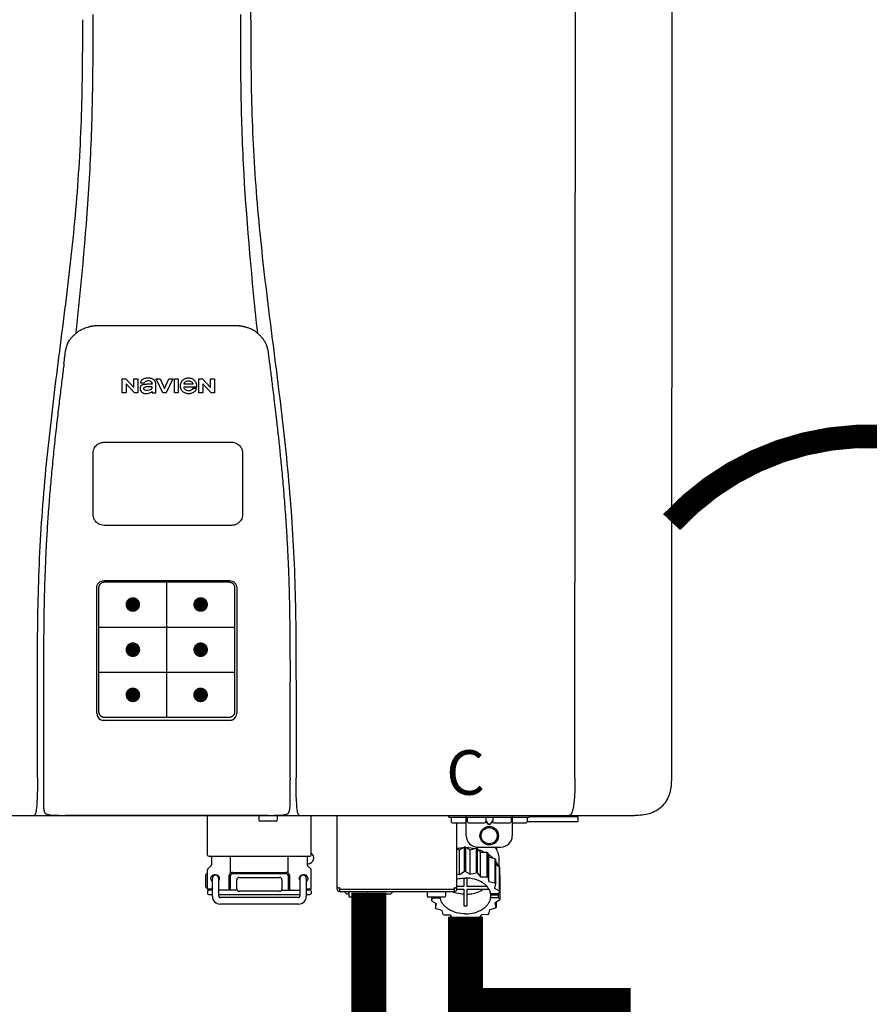
# Model space of a CAD drawing. Units: inches. Extents: x -145 to 156, y -55 to 148.
# Drawn here: x 35 to 49, y 35 to 52 of the extents above; entities that cross this region are included whole.
import ezdxf
from ezdxf.enums import TextEntityAlignment as Align

# ---------------------------------------------------------------- set-up
doc = ezdxf.new("R2010")
doc.units = ezdxf.units.IN
doc.header["$MEASUREMENT"] = 0
doc.header["$PDSIZE"] = -1
doc.linetypes.add('DOTX2', pattern=[0.5, 0, -0.5])
doc.styles.add('Navien', font='arial.ttf')

# ---------------------------------------------------------------- blocks, each defined once
blk = doc.blocks.new('NPE-S2 (150-180-210-240)')
at = {"linetype": 'Continuous'}
for p, q in [((7.663, 15.04), (7.663, 28.207)), ((13.212, 2.069), (13.233, 28.207)), ((14.883, 28.196), (14.863, 2.058)), ((4.927, 9.792), (4.926, 9.792)), ((4.961, 9.797), (4.96, 9.797)), ((4.978, 9.799), (4.977, 9.799)), ((4.977, 9.799), (4.978, 9.799)), ((4.978, 9.799), (4.978, 9.799)), ((4.994, 9.801), (4.993, 9.801)), ((5.01, 9.802), (5.01, 9.802)), ((5.028, 9.803), (5.026, 9.803)), ((5.046, 9.804), (5.045, 9.804)), ((7.383, 9.804), (5.064, 9.804)), ((7.384, 9.804), (7.383, 9.804)), ((7.4, 9.804), (7.401, 9.804)), ((7.418, 9.804), (7.417, 9.804)), ((7.435, 9.803), (7.434, 9.803)), ((7.451, 9.801), (7.452, 9.801)), ((7.47, 9.8), (7.469, 9.8)), ((7.473, 9.799), (7.472, 9.799)), ((7.473, 9.799), (7.473, 9.799)), ((7.489, 9.797), (7.49, 9.797)), ((7.556, 9.785), (7.559, 9.784)), ((4.674, 9.677), (4.675, 9.684)), ((7.776, 9.684), (7.776, 9.677)), ((4.508, 9.453), (4.508, 9.451)), ((4.497, 9.404), (4.497, 9.398)), ((7.954, 9.398), (7.953, 9.404)), ((5.464, 8.898), (5.524, 8.898)), ((5.464, 8.655), (5.464, 8.898)), ((5.524, 8.898), (5.664, 8.749)), ((5.673, 8.655), (5.529, 8.81)), ((5.529, 8.81), (5.529, 8.655)), ((5.664, 8.898), (5.729, 8.898)), ((5.664, 8.749), (5.664, 8.898)), ((5.729, 8.898), (5.729, 8.655)), ((5.774, 8.825), (5.839, 8.825)), ((5.974, 8.803), (5.897, 8.803)), ((6.039, 8.655), (6.039, 8.811)), ((6.046, 8.898), (6.114, 8.898)), ((6.16, 8.655), (6.046, 8.898)), ((6.114, 8.898), (6.188, 8.728)), ((6.188, 8.728), (6.262, 8.898)), ((6.329, 8.898), (6.215, 8.655)), ((6.262, 8.898), (6.329, 8.898)), ((6.355, 8.898), (6.42, 8.898)), ((6.355, 8.655), (6.355, 8.898)), ((6.42, 8.898), (6.42, 8.655)), ((6.521, 8.762), (6.74, 8.762)), ((6.673, 8.803), (6.522, 8.803)), ((6.775, 8.898), (6.836, 8.898)), ((6.775, 8.655), (6.775, 8.898)), ((6.836, 8.898), (6.976, 8.749)), ((6.985, 8.655), (6.84, 8.81)), ((6.84, 8.81), (6.84, 8.655)), ((6.976, 8.898), (7.041, 8.898)), ((6.976, 8.749), (6.976, 8.898)), ((7.041, 8.898), (7.041, 8.655)), ((5.529, 8.655), (5.464, 8.655)), ((5.729, 8.655), (5.673, 8.655)), ((5.974, 8.677), (5.974, 8.655)), ((5.974, 8.655), (6.039, 8.655)), ((6.215, 8.655), (6.16, 8.655)), ((6.42, 8.655), (6.355, 8.655)), ((6.735, 8.732), (6.67, 8.732)), ((6.84, 8.655), (6.775, 8.655)), ((7.041, 8.655), (6.985, 8.655)), ((5.153, 5.445), (7.297, 5.445)), ((5.163, 5.421), (7.287, 5.421)), ((5.027, 3.175), (5.027, 5.319)), ((5.065, 3.2), (5.065, 5.323)), ((7.386, 5.323), (7.386, 3.2)), ((7.424, 5.319), (7.424, 3.175)), ((4.115, 3.802), (4.115, 3.714)), ((4.115, 3.714), (4.115, 1.577)), ((8.335, 2.069), (8.335, 3.714)), ((7.3, 3.048), (5.153, 3.048)), ((8.337, 1.701), (8.337, 1.705)), ((8.338, 1.695), (8.337, 1.701)), ((8.338, 1.686), (8.338, 1.695)), ((8.337, 1.668), (8.338, 1.677)), ((-1.783, 1.427), (14.233, 1.427)), ((4.146, 1.464), (4.146, 1.464)), ((4.15, 1.46), (4.152, 1.459)), ((4.152, 1.459), (4.157, 1.456)), ((4.152, 1.459), (4.152, 1.459)), ((4.201, 1.441), (4.209, 1.439)), ((4.416, 1.428), (4.416, 1.428)), ((4.459, 1.428), (4.462, 1.428)), ((6.225, 1.428), (4.49, 1.428)), ((7.96, 1.428), (6.225, 1.428)), ((6.225, 1.427), (6.225, 1.428)), ((6.923, 0.749), (6.923, 1.427)), ((7.802, 1.419), (7.802, 1.348)), ((8.008, 1.428), (8.009, 1.428)), ((8.117, 1.419), (8.117, 1.348)), ((8.24, 1.439), (8.249, 1.441)), ((8.293, 1.456), (8.298, 1.459)), ((8.302, 1.462), (8.304, 1.463)), ((8.304, 1.463), (8.305, 1.464)), ((8.305, 1.464), (8.305, 1.464)), ((8.355, 1.427), (8.357, 1.427)), ((8.697, 0.749), (8.697, 1.427)), ((9.143, 0.166), (9.143, 1.427)), ((11.055, 1.396), (11.055, 1.427)), ((11.055, 1.396), (12.434, 1.396)), ((11.094, 1.388), (11.094, 1.317)), ((11.35, 1.08), (11.35, 1.427)), ((11.37, 1.388), (11.37, 1.317)), ((11.713, 1.392), (11.684, 1.392)), ((11.685, 1.388), (11.685, 1.317)), ((11.748, 1.393), (11.741, 1.393)), ((11.805, 1.392), (11.776, 1.392)), ((11.804, 1.388), (11.804, 1.317)), ((12.119, 1.388), (12.119, 1.317)), ((12.139, 1.427), (12.139, 1.08)), ((12.395, 1.388), (12.395, 1.317)), ((12.434, 1.427), (12.434, 1.396)), ((13.243, 1.419), (12.434, 1.419)), ((13.262, 1.4), (12.434, 1.4)), ((13.262, 1.4), (13.243, 1.419)), ((13.262, 1.4), (13.262, 1.321)), ((14.239, 1.427), (14.233, 1.427)), ((8.098, 1.329), (7.822, 1.329)), ((11.35, 1.297), (11.114, 1.297)), ((11.193, 0.166), (11.193, 1.297)), ((11.666, 1.297), (11.39, 1.297)), ((11.685, 1.337), (11.713, 1.298)), ((11.685, 1.325), (11.708, 1.294)), ((11.741, 1.28), (11.748, 1.28)), ((11.741, 1.274), (11.748, 1.274)), ((11.776, 1.298), (11.804, 1.337)), ((11.781, 1.294), (11.804, 1.325)), ((12.099, 1.297), (11.823, 1.297)), ((12.375, 1.297), (12.139, 1.297)), ((12.395, 1.321), (13.262, 1.321)), ((11.193, 0.847), (11.237, 0.836)), ((11.237, 0.836), (11.318, 0.885)), ((11.318, 0.885), (11.318, 0.467)), ((11.338, 0.886), (11.421, 0.838)), ((11.338, 0.886), (11.338, 0.468)), ((11.421, 0.838), (11.521, 0.865)), ((11.521, 0.865), (11.521, 0.447)), ((11.541, 0.861), (11.596, 0.796)), ((11.541, 0.861), (11.541, 0.442)), ((11.547, 0.883), (11.942, 0.883)), ((11.867, 0.883), (11.867, 0.844)), ((6.99, 0.71), (6.99, 0.581)), ((7.317, 0.443), (7.317, 0.729)), ((8.303, 0.443), (8.303, 0.729)), ((8.63, 0.71), (8.63, 0.581)), ((11.237, 0.418), (11.237, 0.836)), ((11.421, 0.42), (11.421, 0.838)), ((11.596, 0.796), (11.703, 0.797)), ((11.596, 0.378), (11.596, 0.796)), ((11.703, 0.797), (11.703, 0.379)), ((11.719, 0.788), (11.739, 0.714)), ((11.719, 0.788), (11.719, 0.37)), ((11.739, 0.714), (11.84, 0.689)), ((11.739, 0.296), (11.739, 0.714)), ((11.84, 0.689), (11.84, 0.271)), ((11.851, 0.677), (11.851, 0.259)), ((11.91, 0.691), (11.91, 0.558)), ((6.984, 0.567), (6.929, 0.512)), ((8.645, 0.599), (8.63, 0.599)), ((8.636, 0.567), (8.691, 0.512)), ((11.851, 0.592), (11.917, 0.555)), ((11.917, 0.555), (11.917, 0.136)), ((11.921, 0.54), (11.921, 0.122)), ((6.895, 0.199), (6.895, 0.408)), ((6.923, 0.17), (6.923, 0.498)), ((7.006, 0.043), (7.006, 0.347)), ((7.116, 0.043), (7.116, 0.347)), ((7.296, 0.15), (7.296, 0.402)), ((7.317, 0.15), (7.317, 0.402)), ((7.349, 0.453), (8.271, 0.453)), ((7.349, 0.434), (8.271, 0.434)), ((7.463, 0.367), (8.157, 0.367)), ((8.303, 0.402), (8.303, 0.15)), ((8.324, 0.402), (8.324, 0.15)), ((8.504, 0.347), (8.504, 0.043)), ((8.614, 0.347), (8.614, 0.043)), ((8.697, 0.17), (8.697, 0.498)), ((11.193, 0.429), (11.237, 0.418)), ((11.237, 0.418), (11.318, 0.467)), ((11.309, 0.355), (11.309, 0.21)), ((11.338, 0.468), (11.421, 0.42)), ((11.368, 0.21), (11.368, 0.355)), ((11.421, 0.42), (11.521, 0.447)), ((11.541, 0.442), (11.596, 0.378)), ((11.596, 0.378), (11.703, 0.379)), ((11.719, 0.37), (11.739, 0.296)), ((11.921, 0.413), (11.924, 0.409)), ((11.924, 0.409), (11.924, -0.009)), ((6.923, 0.17), (7.006, 0.17)), ((7.424, 0.17), (7.424, 0.327)), ((8.196, 0.327), (8.196, 0.17)), ((8.614, 0.17), (8.697, 0.17)), ((9.162, 0.189), (9.182, 0.189)), ((9.19, 0.166), (9.19, 0.181)), ((11.145, 0.166), (11.145, 0.181)), ((11.153, 0.189), (11.173, 0.189)), ((11.309, 0.21), (11.193, 0.21)), ((11.708, 0.21), (11.368, 0.21)), ((11.739, 0.296), (11.84, 0.271)), ((11.851, 0.259), (11.834, 0.184)), ((11.834, 0.184), (11.917, 0.136)), ((6.923, 0.13), (6.923, 0.091)), ((7.006, 0.15), (6.943, 0.15)), ((7.006, 0.071), (6.943, 0.071)), ((7.429, 0.15), (7.116, 0.15)), ((8.504, 0.071), (7.116, 0.071)), ((8.48, 0.02), (7.14, 0.02)), ((8.157, 0.13), (7.463, 0.13)), ((8.191, 0.15), (8.504, 0.15)), ((8.677, 0.15), (8.614, 0.15)), ((8.677, 0.071), (8.614, 0.071)), ((8.697, 0.13), (8.697, 0.091)), ((9.182, 0.126), (11.153, 0.126)), ((9.19, 0.166), (11.145, 0.166)), ((9.19, 0.126), (9.19, 0.166)), ((9.269, 0.118), (9.269, 0.126)), ((9.308, 0.079), (9.269, 0.118)), ((9.34, 0.079), (9.308, 0.079)), ((9.34, 0.118), (9.34, 0.047)), ((9.635, 0.028), (9.359, 0.028)), ((9.655, 0.118), (9.655, 0.047)), ((10.057, 0.079), (9.655, 0.079)), ((10.057, 0.079), (10.097, 0.118)), ((10.097, 0.118), (10.097, 0.126)), ((10.68, 0.118), (10.68, 0.047)), ((10.976, 0.028), (10.7, 0.028)), ((10.756, 0.028), (10.756, -0.023)), ((10.756, -0.023), (10.786, 0.015)), ((10.786, 0.015), (10.786, 0.028)), ((10.786, 0.015), (10.908, 0.015)), ((10.908, 0.028), (10.908, 0.015)), ((10.995, 0.118), (10.995, 0.047)), ((11.145, 0.166), (11.145, 0.126)), ((11.193, 0.168), (11.309, 0.168)), ((11.309, 0.168), (11.309, -0.117)), ((11.368, 0.168), (11.738, 0.168)), ((11.368, -0.117), (11.368, 0.168)), ((11.891, 0.084), (11.769, 0.084)), ((11.769, 0.07), (11.904, 0.07)), ((11.769, 0.07), (11.769, 0.015)), ((11.904, 0.015), (11.769, 0.015)), ((11.921, 0.122), (11.891, 0.084)), ((11.892, 0.085), (11.904, 0.07)), ((11.904, 0.015), (11.904, 0.07)), ((11.904, 0.015), (11.924, -0.009)), ((8.48, -0.091), (7.14, -0.091)), ((10.843, -0.085), (10.76, -0.038)), ((10.826, -0.075), (10.826, -0.16)), ((10.826, -0.16), (10.843, -0.085)), ((11.851, -0.16), (11.751, -0.187)), ((11.921, -0.023), (11.84, -0.073)), ((11.84, -0.073), (11.861, -0.147)), ((11.861, -0.06), (11.861, -0.147)), ((10.938, -0.197), (10.837, -0.172)), ((10.958, -0.271), (10.938, -0.197)), ((11.081, -0.279), (10.974, -0.28)), ((11.136, -0.344), (11.081, -0.279)), ((11.255, -0.321), (11.156, -0.348)), ((11.338, -0.369), (11.255, -0.321)), ((11.44, -0.319), (11.359, -0.368)), ((11.541, -0.344), (11.44, -0.319)), ((11.612, -0.272), (11.56, -0.338)), ((11.719, -0.271), (11.612, -0.272)), ((11.751, -0.187), (11.734, -0.261))]:
    blk.add_line(p, q, dxfattribs=at)
at = {"color": 7, "linetype": 'Continuous', "lineweight": 25}
for p, q in [((5.154, 7.813), (5.863, 7.813)), ((5.863, 7.813), (7.334, 7.813)), ((4.965, 6.579), (4.965, 7.624)), ((7.524, 7.624), (7.524, 6.579))]:
    blk.add_line(p, q, dxfattribs=at)
for p, q in [((7.334, 6.389), (5.154, 6.389)), ((6.225, 3.102), (6.225, 5.421)), ((5.065, 4.648), (7.386, 4.648)), ((5.065, 3.875), (7.386, 3.875)), ((6.943, 0.729), (8.677, 0.729))]:
    blk.add_line(p, q)
at = {"color": 9, "const_width": 0.125}
for points in [[(5.582, 5.035, 1), (5.707, 5.035, 1)], [(6.868, 5.035, -1), (6.743, 5.035, -1)], [(5.583, 4.262, 1), (5.708, 4.262, 1)], [(6.868, 4.262, -1), (6.743, 4.262, -1)], [(5.583, 3.489, 1), (5.708, 3.489, 1)], [(6.867, 3.489, -1), (6.742, 3.489, -1)]]:
    blk.add_lwpolyline(points, format="xyb", close=True, dxfattribs=at)
at = {"linetype": 'Continuous'}
for points in [[(4.115, 1.577), (4.116, 1.569), (4.117, 1.561), (4.117, 1.552), (4.118, 1.544), (4.119, 1.537), (4.12, 1.529), (4.121, 1.522), (4.123, 1.516), (4.124, 1.509), (4.126, 1.503), (4.127, 1.498), (4.129, 1.492), (4.131, 1.487), (4.133, 1.482), (4.135, 1.478), (4.138, 1.473), (4.141, 1.469), (4.144, 1.465), (4.146, 1.464)], [(8.305, 1.464), (8.306, 1.465), (8.309, 1.469), (8.312, 1.473), (8.315, 1.477), (8.317, 1.482), (8.319, 1.487), (8.321, 1.492), (8.323, 1.497), (8.325, 1.503), (8.326, 1.509), (8.327, 1.516), (8.329, 1.522), (8.33, 1.529), (8.331, 1.536), (8.332, 1.544), (8.333, 1.552), (8.334, 1.56), (8.334, 1.569), (8.335, 1.578), (8.336, 1.588), (8.336, 1.598), (8.337, 1.608), (8.337, 1.619), (8.337, 1.631), (8.337, 1.643), (8.337, 1.655), (8.337, 1.668)], [(4.146, 1.464), (4.146, 1.463), (4.148, 1.462), (4.15, 1.46)], [(4.157, 1.456), (4.165, 1.452), (4.174, 1.448), (4.184, 1.445), (4.194, 1.442), (4.201, 1.441)], [(4.209, 1.439), (4.223, 1.437), (4.238, 1.435), (4.253, 1.434), (4.27, 1.433), (4.288, 1.431), (4.306, 1.431), (4.325, 1.43), (4.345, 1.429), (4.365, 1.429), (4.385, 1.429), (4.407, 1.428), (4.428, 1.428), (4.451, 1.428), (4.473, 1.428), (4.49, 1.428)], [(7.96, 1.428), (7.976, 1.428), (7.999, 1.428), (8.021, 1.428), (8.043, 1.428), (8.064, 1.429), (8.085, 1.429), (8.105, 1.429), (8.125, 1.43), (8.144, 1.431), (8.162, 1.431), (8.18, 1.432), (8.196, 1.434), (8.212, 1.435), (8.227, 1.437), (8.24, 1.439)], [(8.249, 1.441), (8.256, 1.442), (8.266, 1.445), (8.276, 1.448), (8.285, 1.452), (8.293, 1.456)], [(8.298, 1.459), (8.3, 1.46), (8.302, 1.462)]]:
    blk.add_lwpolyline(points, dxfattribs=at)
for radius in [0.158, 0.138]:
    blk.add_circle((11.745, 1.08), radius, dxfattribs=at)
for centre, radius, start, end in [((5.048, 9.128), 0.675, 103.1153, 103.3722), ((5.049, 9.124), 0.679, 102.8722, 103.1153), ((5.051, 9.114), 0.689, 101.932, 102.8705), ((5.053, 9.104), 0.699, 101.7526, 101.9337), ((5.055, 9.095), 0.709, 100.5078, 101.7501), ((5.059, 9.077), 0.727, 99.2522, 100.4567), ((5.06, 9.066), 0.738, 99.0039, 99.2545), ((5.062, 9.056), 0.748, 97.9475, 99.0021), ((5.063, 9.047), 0.757, 97.813, 97.9493), ((5.07, 8.978), 0.826, 97.0563, 97.6206), ((5.069, 8.986), 0.818, 96.8513, 97.0556), ((5.069, 8.99), 0.815, 96.646, 96.8513), ((5.069, 8.99), 0.815, 96.5037, 96.646), ((5.069, 8.99), 0.815, 95.8496, 96.4065), ((5.069, 8.99), 0.814, 95.3457, 95.8496), ((5.068, 8.998), 0.806, 94.1636, 95.3078), ((5.068, 9.005), 0.799, 92.9753, 94.1074), ((5.067, 9.015), 0.789, 91.6358, 92.8826), ((5.067, 9.02), 0.784, 90.7263, 91.5665), ((5.067, 9.023), 0.782, 90.2098, 90.7261), ((7.383, 9.025), 0.78, 89.4161, 89.9255), ((7.383, 9.021), 0.783, 88.7748, 89.416), ((7.383, 9.015), 0.789, 87.5221, 88.6949), ((7.383, 9.009), 0.796, 86.3322, 87.4903), ((7.382, 9.001), 0.804, 85.1054, 86.2639), ((7.382, 8.993), 0.811, 83.8098, 85.0329), ((7.382, 8.994), 0.811, 83.9962, 85.033), ((7.381, 8.989), 0.816, 83.8113, 83.9971), ((7.381, 8.987), 0.817, 83.5923, 83.7384), ((7.381, 8.985), 0.819, 83.1812, 83.5585), ((7.38, 8.983), 0.821, 82.9932, 83.1812), ((7.38, 8.981), 0.823, 82.6181, 82.9931), ((7.38, 8.979), 0.825, 82.4312, 82.6182), ((7.387, 9.047), 0.757, 82.0507, 82.2859), ((7.389, 9.058), 0.747, 80.8848, 82.0528), ((7.39, 9.067), 0.737, 80.7008, 80.8827), ((7.392, 9.077), 0.727, 79.4358, 80.7033), ((7.394, 9.087), 0.716, 79.1938, 79.4333), ((7.395, 9.097), 0.707, 77.972, 79.1951), ((7.398, 9.11), 0.693, 77.7937, 77.9673), ((7.4, 9.117), 0.686, 77.127, 77.7945), ((7.402, 9.125), 0.678, 76.8334, 77.1262), ((7.403, 9.129), 0.673, 76.5521, 76.8333), ((5.156, 9.107), 0.748, 130.6963, 131.062), ((5.166, 9.096), 0.762, 129.6674, 130.6942), ((4.955, 9.349), 0.433, 128.7099, 129.5994), ((4.955, 9.35), 0.432, 129.2723, 129.5998), ((4.956, 9.349), 0.434, 128.4426, 129.272), ((4.956, 9.348), 0.435, 128.443, 128.7103), ((7.495, 9.35), 0.432, 50.3996, 50.7376), ((7.285, 9.097), 0.762, 49.6305, 50.3301), ((7.295, 9.109), 0.746, 48.3633, 49.6324), ((4.632, 9.413), 0.13, 161.4104, 161.9933), ((4.727, 9.381), 0.23, 160.7485, 161.175), ((4.726, 9.381), 0.229, 160.6407, 161.175), ((4.789, 9.36), 0.295, 161.2408, 161.4483), ((4.706, 9.389), 0.207, 158.702, 159.9258), ((4.661, 9.407), 0.159, 155.1053, 155.6871), ((4.886, 9.324), 0.399, 155.129, 157.7307), ((4.886, 9.324), 0.399, 155.1289, 157.7425), ((4.877, 9.328), 0.389, 157.7529, 157.8991), ((7.566, 9.325), 0.397, 22.2646, 24.4834), ((7.566, 9.325), 0.397, 22.2578, 24.4835), ((7.574, 9.328), 0.389, 22.1012, 22.2502), ((7.731, 9.384), 0.222, 19.2572, 19.4214), ((7.725, 9.382), 0.228, 18.8362, 19.256), ((7.74, 9.387), 0.213, 18.6379, 18.8504), ((7.746, 9.389), 0.206, 17.8321, 18.1941), ((5.405, 9.266), 0.918, 171.1935, 171.3473), ((4.879, 9.345), 0.386, 167.4777, 167.6993), ((4.879, 9.345), 0.386, 167.4776, 167.6989), ((4.777, 9.367), 0.282, 167.725, 168.062), ((7.559, 9.342), 0.399, 12.2862, 12.5683), ((7.559, 9.342), 0.399, 12.2864, 12.5683), ((7.674, 9.367), 0.281, 11.892, 12.2434), ((7.437, 9.326), 0.522, 8.6539, 8.7833), ((5.153, 3.175), 0.126, 180.0027, 239.4015), ((5.153, 3.174), 0.125, 269.0386, 269.9997), ((7.297, 3.175), 0.126, 295.7103, 359.9961), ((4.142, 1.678), 4.196, 359.9824, 0.1001), ((3.948, 1.509), 0.0823, 269.9725, 270.9668), ((4.527, 11.969), 10.541, 269.3975, 269.6322), ((7.81, 1.419), 0.00788, 90, 180), ((7.822, 1.348), 0.0197, 180, 270), ((7.895, 15.926), 14.498, 270.2595, 270.4484), ((8.098, 1.348), 0.0197, 270, 0), ((8.11, 1.419), 0.00788, 0, 90), ((8.502, 1.551), 0.124, 269.5134, 270.0145), ((11.102, 1.388), 0.00788, 90, 180), ((11.378, 1.388), 0.00788, 89.9999, 179.9999), ((11.678, 1.388), 0.00788, 359.9999, 89.9999), ((11.812, 1.388), 0.00788, 89.9999, 179.9999), ((12.111, 1.388), 0.00788, 359.9999, 89.9999), ((12.387, 1.388), 0.00788, 0, 90), ((11.114, 1.317), 0.0197, 180, 270), ((11.39, 1.317), 0.0197, 179.9999, 269.9999), ((11.666, 1.317), 0.0197, 269.9999, 359.9999), ((11.823, 1.317), 0.0197, 179.9999, 269.9999), ((12.099, 1.317), 0.0197, 269.9999, 359.9999), ((12.375, 1.317), 0.0197, 270, 0), ((11.547, 1.08), 0.197, 179.9999, 269.9999), ((11.942, 1.08), 0.197, 269.9999, 359.9999), ((11.337, 0.081), 0.791, 93.1764, 100.5418), ((11.338, 0.05), 0.836, 89.9999, 91.4144), ((11.339, 0.076), 0.796, 79.0185, 88.1913), ((11.349, 0.114), 0.771, 75.5694, 77.0628), ((6.943, 0.749), 0.0197, 180, 270), ((6.97, 0.71), 0.0197, 0, 90), ((8.65, 0.71), 0.0197, 90, 180), ((8.645, 0.698), 0.0986, 270, 58.251), ((8.677, 0.749), 0.0197, 270, 0), ((11.412, 0.271), 0.601, 59.3227, 61.0861), ((11.525, 0.41), 0.421, 39.2384, 41.4737), ((6.943, 0.498), 0.0197, 135, 180), ((6.97, 0.581), 0.0197, 315, 0), ((8.65, 0.581), 0.0197, 180, 225), ((8.677, 0.498), 0.0197, 0, 45), ((11.618, 0.465), 0.312, 14.0064, 16.7349), ((7.013, 0.304), 0.158, 124.8664, 138.5904), ((7.061, 0.347), 0.0552, 0, 180), ((7.057, 0.347), 0.0696, 337.4911, 351.6574), ((7.057, 0.347), 0.0695, 0.0725, 18.3549), ((7.057, 0.347), 0.069, 351.7022, 359.9931), ((7.349, 0.402), 0.0513, 90, 127.9799), ((7.349, 0.402), 0.0315, 90, 180), ((7.463, 0.327), 0.0394, 90, 180), ((8.157, 0.327), 0.0394, 0, 90), ((8.271, 0.402), 0.0513, 52.0201, 90), ((8.271, 0.402), 0.0315, 0, 90), ((8.563, 0.347), 0.069, 171.3698, 179.9922), ((8.563, 0.347), 0.0695, 180.0773, 198.7566), ((8.563, 0.347), 0.0694, 159.6388, 171.3409), ((8.559, 0.347), 0.0552, 0, 180), ((11.338, -0.369), 0.836, 89.9999, 91.4144), ((11.349, -0.304), 0.771, 75.5694, 77.0628), ((11.412, -0.147), 0.601, 59.3227, 61.0861), ((7.013, 0.304), 0.158, 221.4096, 235.2926), ((6.943, 0.17), 0.0197, 180, 270), ((7.056, 0.347), 0.0702, 328.8892, 337.4635), ((7.463, 0.17), 0.0394, 180, 270), ((8.157, 0.17), 0.0394, 270, 0), ((8.564, 0.347), 0.0702, 198.8437, 211.0709), ((8.677, 0.17), 0.0197, 270, 0), ((9.162, 0.209), 0.0197, 180, 270), ((9.182, 0.181), 0.00788, 0, 90), ((11.153, 0.181), 0.00788, 90, 180), ((11.173, 0.209), 0.0197, 270, 0), ((11.525, -0.008), 0.421, 39.2384, 41.4737), ((6.943, 0.13), 0.0197, 90, 180), ((6.943, 0.091), 0.0197, 180, 270), ((7.14, 0.043), 0.134, 180, 270), ((7.14, 0.043), 0.0237, 180, 270), ((8.48, 0.043), 0.134, 270, 0), ((8.48, 0.043), 0.0237, 270, 0), ((8.677, 0.13), 0.0197, 0, 90), ((8.677, 0.091), 0.0197, 270, 0), ((9.182, 0.166), 0.0394, 180, 270), ((9.348, 0.118), 0.00788, 90, 180), ((9.359, 0.047), 0.0197, 180, 270), ((9.635, 0.047), 0.0197, 270, 0), ((9.647, 0.118), 0.00788, 0, 90), ((10.688, 0.118), 0.00788, 90, 180), ((10.7, 0.047), 0.0197, 180, 270), ((10.976, 0.047), 0.0197, 270, 0), ((10.988, 0.118), 0.00788, 0, 90), ((11.153, 0.166), 0.0394, 270, 0), ((11.553, 0.105), 0.22, 350.8093, 354.4225), ((11.618, 0.047), 0.312, 14.0064, 16.7349), ((11.059, 0.052), 0.312, 194.0064, 196.7349), ((11.152, 0.107), 0.421, 219.2384, 221.4737), ((11.338, 0.495), 0.613, 267.2344, 270.0006), ((11.338, 0.495), 0.613, 269.9994, 272.7656), ((11.536, 0.097), 0.406, 320.7617, 323.0517), ((11.623, 0.051), 0.307, 345.9946, 348.7549), ((11.265, 0.246), 0.601, 239.3227, 241.0861), ((11.422, 0.229), 0.581, 300.6772, 302.4791), ((11.328, 0.403), 0.771, 255.5694, 257.0628), ((11.338, 0.467), 0.836, 269.9999, 271.4144), ((11.352, 0.39), 0.757, 284.4304, 285.9417)]:
    blk.add_arc(centre, radius, start, end, dxfattribs=at)
for points, knots in [([(4.013, 2.069), (4.013, 2.611), (4.012, 3.695), (4.015, 5.321), (4.107, 6.945), (4.286, 8.562), (4.5, 10.175), (4.684, 11.791), (4.782, 13.415), (4.787, 14.499), (4.787, 15.04)], [0, 0, 0, 0, 0.12501, 0.249972, 0.374882, 0.499958, 0.625059, 0.750139, 0.875053, 1, 1, 1, 1]), ([(4.675, 9.684), (4.769, 10.589), (4.9, 11.946), (4.964, 13.764), (4.966, 14.673), (4.966, 15.129)], [0, 0, 0, 0, 0.500353, 0.749231, 1, 1, 1, 1]), ([(7.485, 15.129), (7.485, 14.673), (7.486, 13.764), (7.55, 11.946), (7.681, 10.589), (7.776, 9.684)], [0, 0, 0, 0, 0.250769, 0.499647, 1, 1, 1, 1]), ([(7.663, 15.04), (7.663, 14.499), (7.668, 13.415), (7.767, 11.791), (7.95, 10.175), (8.164, 8.562), (8.343, 6.945), (8.435, 5.321), (8.438, 3.695), (8.438, 2.611), (8.438, 2.069)], [0, 0, 0, 0, 0.124947, 0.249861, 0.374941, 0.500042, 0.625118, 0.750028, 0.87499, 1, 1, 1, 1]), ([(4.686, 9.689), (4.693, 9.694), (4.71, 9.707), (4.736, 9.723), (4.765, 9.739), (4.795, 9.753), (4.83, 9.767), (4.863, 9.777), (4.886, 9.783), (4.895, 9.785)], [0, 0, 0, 0, 0.121806, 0.263703, 0.400063, 0.544056, 0.702898, 0.876905, 1, 1, 1, 1]), ([(7.769, 9.685), (7.76, 9.692), (7.742, 9.706), (7.71, 9.726), (7.672, 9.746), (7.629, 9.764), (7.59, 9.776), (7.566, 9.783), (7.559, 9.784)], [0, 0, 0, 0, 0.14211, 0.30219, 0.482307, 0.685201, 0.906744, 1, 1, 1, 1]), ([(4.524, 9.492), (4.527, 9.497), (4.535, 9.513), (4.551, 9.542), (4.576, 9.578), (4.607, 9.616), (4.639, 9.648), (4.66, 9.667), (4.669, 9.674)], [0, 0, 0, 0, 0.069566, 0.23649, 0.424101, 0.63479, 0.853711, 1, 1, 1, 1]), ([(7.927, 9.489), (7.923, 9.498), (7.911, 9.522), (7.889, 9.558), (7.859, 9.597), (7.829, 9.63), (7.806, 9.653), (7.793, 9.664), (7.791, 9.666)], [0, 0, 0, 0, 0.130387, 0.350497, 0.570743, 0.773003, 0.954816, 1, 1, 1, 1]), ([(4.508, 9.451), (4.508, 9.451), (4.508, 9.451), (4.508, 9.45), (4.507, 9.449), (4.507, 9.448), (4.507, 9.447), (4.506, 9.446), (4.506, 9.444), (4.505, 9.443), (4.505, 9.441), (4.504, 9.439), (4.504, 9.437), (4.503, 9.434), (4.502, 9.431), (4.502, 9.429), (4.502, 9.428), (4.502, 9.428)], [0, 0, 0, 0, 0.010286, 0.046063, 0.086248, 0.131706, 0.18196, 0.237786, 0.300234, 0.370199, 0.44881, 0.537436, 0.637631, 0.751252, 0.874949, 0.999197, 1, 1, 1, 1]), ([(4.509, 9.455), (4.509, 9.455), (4.509, 9.455), (4.509, 9.455), (4.509, 9.455)], [0, 0, 0, 0, 0.596325, 1, 1, 1, 1]), ([(4.516, 9.473), (4.516, 9.472), (4.515, 9.471), (4.515, 9.469), (4.514, 9.467), (4.513, 9.465), (4.512, 9.462), (4.511, 9.46), (4.51, 9.458), (4.51, 9.457), (4.51, 9.457)], [0, 0, 0, 0, 0.060642, 0.214571, 0.369335, 0.521554, 0.668747, 0.817521, 0.963654, 1, 1, 1, 1]), ([(7.94, 9.457), (7.94, 9.458), (7.94, 9.458), (7.939, 9.46), (7.938, 9.463), (7.937, 9.466), (7.936, 9.468), (7.935, 9.471), (7.934, 9.473), (7.934, 9.474)], [0, 0, 0, 0, 0.015113, 0.162677, 0.318632, 0.477898, 0.64044, 0.812242, 1, 1, 1, 1]), ([(7.948, 9.429), (7.948, 9.429), (7.948, 9.431), (7.947, 9.433), (7.947, 9.436), (7.946, 9.439), (7.945, 9.441), (7.945, 9.443), (7.944, 9.445), (7.944, 9.447), (7.943, 9.448), (7.943, 9.449), (7.943, 9.45), (7.942, 9.452), (7.942, 9.453), (7.942, 9.454), (7.941, 9.454), (7.941, 9.455)], [0, 0, 0, 0, 0.036808, 0.16916, 0.285216, 0.387133, 0.476883, 0.556122, 0.626304, 0.688679, 0.744233, 0.793747, 0.838256, 0.880848, 0.925146, 0.974376, 1, 1, 1, 1]), ([(7.941, 9.455), (7.941, 9.455), (7.941, 9.455), (7.941, 9.455), (7.941, 9.455)], [0, 0, 0, 0, 0.596093, 1, 1, 1, 1]), ([(4.501, 9.425), (4.501, 9.424), (4.5, 9.422), (4.5, 9.419), (4.499, 9.416), (4.499, 9.413), (4.498, 9.411), (4.498, 9.408), (4.498, 9.407), (4.498, 9.407)], [0, 0, 0, 0, 0.162378, 0.333179, 0.495078, 0.650108, 0.799927, 0.955477, 1, 1, 1, 1]), ([(7.953, 9.406), (7.953, 9.406), (7.952, 9.407), (7.952, 9.409), (7.952, 9.412), (7.951, 9.414), (7.951, 9.417), (7.95, 9.42), (7.95, 9.422), (7.949, 9.424), (7.949, 9.425)], [0, 0, 0, 0, 0.055124, 0.173926, 0.30186, 0.434986, 0.571471, 0.713856, 0.866961, 1, 1, 1, 1]), ([(7.954, 9.398), (7.957, 9.373), (7.964, 9.319), (7.971, 9.264), (7.975, 9.235)], [0, 0, 0, 0, 0.458576, 1, 1, 1, 1]), ([(4.466, 9.158), (4.455, 9.074), (4.433, 8.897), (4.398, 8.619), (4.362, 8.316), (4.325, 7.992), (4.288, 7.65), (4.254, 7.302), (4.224, 6.959), (4.197, 6.623), (4.175, 6.293), (4.157, 5.97), (4.144, 5.665), (4.134, 5.384), (4.127, 5.131), (4.122, 4.902), (4.12, 4.697), (4.118, 4.51), (4.117, 4.341), (4.116, 4.186), (4.116, 4.047), (4.115, 3.923), (4.115, 3.843), (4.115, 3.805), (4.115, 3.802)], [0, 0, 0, 0, 0.047264, 0.099878, 0.156579, 0.21748, 0.282279, 0.348449, 0.412706, 0.474607, 0.536506, 0.597656, 0.654914, 0.707266, 0.75438, 0.796596, 0.834679, 0.869228, 0.900635, 0.929403, 0.955485, 0.978504, 0.998601, 1, 1, 1, 1]), ([(7.975, 9.235), (7.979, 9.203), (7.987, 9.134), (8.001, 9.027), (8.016, 8.907), (8.033, 8.774), (8.051, 8.625), (8.071, 8.459), (8.093, 8.273), (8.117, 8.065), (8.143, 7.83), (8.171, 7.563), (8.2, 7.26), (8.229, 6.925), (8.256, 6.575), (8.279, 6.228), (8.296, 5.896), (8.31, 5.584), (8.319, 5.297), (8.325, 5.039), (8.329, 4.806), (8.332, 4.594), (8.333, 4.402), (8.334, 4.228), (8.335, 4.074), (8.335, 3.94), (8.335, 3.822), (8.335, 3.749), (8.335, 3.714)], [0, 0, 0, 0, 0.017671, 0.037199, 0.058893, 0.08305, 0.109965, 0.139988, 0.173568, 0.21127, 0.253777, 0.301671, 0.356337, 0.418758, 0.484049, 0.546478, 0.607076, 0.664138, 0.71585, 0.762316, 0.804189, 0.842226, 0.876999, 0.908478, 0.936173, 0.960296, 0.981433, 1, 1, 1, 1]), ([(5.897, 8.803), (5.887, 8.803), (5.87, 8.802), (5.844, 8.801), (5.825, 8.797), (5.811, 8.793), (5.801, 8.789), (5.792, 8.784), (5.782, 8.776), (5.773, 8.765), (5.769, 8.747), (5.768, 8.735), (5.768, 8.729)], [0, 0, 0, 0, 0.164381, 0.311347, 0.4445, 0.507525, 0.569261, 0.63204, 0.6876, 0.786792, 0.886721, 1, 1, 1, 1]), ([(5.804, 8.88), (5.791, 8.869), (5.78, 8.85), (5.775, 8.829), (5.774, 8.825)], [0, 0, 0, 0, 0.766442, 1, 1, 1, 1]), ([(6.006, 8.88), (5.999, 8.885), (5.985, 8.894), (5.961, 8.902), (5.938, 8.905), (5.918, 8.907), (5.902, 8.907), (5.887, 8.907), (5.868, 8.906), (5.846, 8.902), (5.823, 8.894), (5.81, 8.885), (5.804, 8.88)], [0, 0, 0, 0, 0.11278, 0.231919, 0.363394, 0.434835, 0.51034, 0.583761, 0.652199, 0.776425, 0.889346, 1, 1, 1, 1]), ([(5.833, 8.732), (5.833, 8.737), (5.837, 8.748), (5.854, 8.757), (5.876, 8.762), (5.892, 8.763), (5.901, 8.763)], [0, 0, 0, 0, 0.183118, 0.3966, 0.672521, 1, 1, 1, 1]), ([(5.839, 8.825), (5.844, 8.836), (5.861, 8.858), (5.889, 8.866), (5.904, 8.866)], [0, 0, 0, 0, 0.445002, 1, 1, 1, 1]), ([(5.972, 8.763), (5.972, 8.755), (5.972, 8.741), (5.965, 8.725), (5.952, 8.71), (5.922, 8.699), (5.896, 8.697), (5.881, 8.697)], [0, 0, 0, 0, 0.203376, 0.30107, 0.40627, 0.655205, 1, 1, 1, 1]), ([(5.901, 8.763), (5.922, 8.764), (5.945, 8.764), (5.969, 8.763), (5.972, 8.763)], [0, 0, 0, 0, 0.875956, 1, 1, 1, 1]), ([(5.904, 8.866), (5.923, 8.866), (5.962, 8.856), (5.974, 8.818), (5.974, 8.803)], [0, 0, 0, 0, 0.558921, 1, 1, 1, 1]), ([(6.039, 8.811), (6.039, 8.825), (6.033, 8.851), (6.015, 8.872), (6.006, 8.88)], [0, 0, 0, 0, 0.523549, 1, 1, 1, 1]), ([(6.494, 8.869), (6.488, 8.863), (6.477, 8.85), (6.465, 8.828), (6.459, 8.807), (6.456, 8.79), (6.456, 8.776), (6.456, 8.762), (6.459, 8.744), (6.465, 8.722), (6.478, 8.699), (6.496, 8.68), (6.517, 8.665), (6.541, 8.654), (6.564, 8.649), (6.583, 8.647), (6.598, 8.646), (6.613, 8.647), (6.63, 8.648), (6.651, 8.653), (6.674, 8.662), (6.694, 8.673), (6.704, 8.682), (6.709, 8.687)], [0, 0, 0, 0, 0.05875, 0.115277, 0.17235, 0.201953, 0.232628, 0.266651, 0.299013, 0.359924, 0.418306, 0.477366, 0.534759, 0.594056, 0.657537, 0.691485, 0.727161, 0.759275, 0.790106, 0.848545, 0.903988, 0.958071, 1, 1, 1, 1]), ([(6.74, 8.762), (6.74, 8.782), (6.736, 8.811), (6.721, 8.845), (6.705, 8.867), (6.684, 8.885), (6.658, 8.898), (6.634, 8.904), (6.613, 8.907), (6.596, 8.907), (6.58, 8.907), (6.561, 8.904), (6.538, 8.899), (6.514, 8.887), (6.5, 8.875), (6.494, 8.869)], [0, 0, 0, 0, 0.174944, 0.252248, 0.32638, 0.407044, 0.489254, 0.577536, 0.625156, 0.675541, 0.72134, 0.764949, 0.846723, 0.923871, 1, 1, 1, 1]), ([(6.522, 8.751), (6.522, 8.751), (6.522, 8.755), (6.522, 8.758), (6.521, 8.762)], [0, 0, 0, 0, 0.095448, 1, 1, 1, 1]), ([(6.522, 8.803), (6.524, 8.819), (6.542, 8.853), (6.579, 8.862), (6.598, 8.862)], [0, 0, 0, 0, 0.462901, 1, 1, 1, 1]), ([(6.598, 8.862), (6.616, 8.862), (6.654, 8.853), (6.671, 8.819), (6.673, 8.803)], [0, 0, 0, 0, 0.537103, 1, 1, 1, 1]), ([(5.797, 8.67), (5.807, 8.663), (5.828, 8.65), (5.853, 8.646), (5.867, 8.646)], [0, 0, 0, 0, 0.457893, 1, 1, 1, 1]), ([(5.881, 8.697), (5.872, 8.697), (5.856, 8.699), (5.838, 8.713), (5.834, 8.725), (5.833, 8.732)], [0, 0, 0, 0, 0.441537, 0.697729, 1, 1, 1, 1]), ([(5.867, 8.646), (5.884, 8.646), (5.908, 8.648), (5.93, 8.655), (5.935, 8.657)], [0, 0, 0, 0, 0.763612, 1, 1, 1, 1]), ([(5.935, 8.657), (5.945, 8.661), (5.958, 8.666), (5.97, 8.675), (5.974, 8.677)], [0, 0, 0, 0, 0.686799, 1, 1, 1, 1]), ([(6.598, 8.691), (6.579, 8.691), (6.542, 8.7), (6.524, 8.735), (6.522, 8.751)], [0, 0, 0, 0, 0.537118, 1, 1, 1, 1]), ([(6.67, 8.732), (6.665, 8.72), (6.644, 8.697), (6.613, 8.691), (6.598, 8.691)], [0, 0, 0, 0, 0.45637, 1, 1, 1, 1]), ([(6.709, 8.687), (6.713, 8.691), (6.724, 8.705), (6.732, 8.721), (6.735, 8.732)], [0, 0, 0, 0, 0.336382, 1, 1, 1, 1]), ([(5.027, 5.319), (5.027, 5.335), (5.033, 5.369), (5.061, 5.41), (5.103, 5.439), (5.136, 5.445), (5.153, 5.445)], [0, 0, 0, 0, 0.249989, 0.499975, 0.749976, 1, 1, 1, 1]), ([(5.065, 5.323), (5.065, 5.326), (5.065, 5.331), (5.066, 5.337), (5.067, 5.343), (5.069, 5.351), (5.072, 5.359), (5.074, 5.365), (5.077, 5.37), (5.081, 5.377), (5.087, 5.385), (5.094, 5.392), (5.101, 5.399), (5.108, 5.405), (5.115, 5.409), (5.121, 5.412), (5.127, 5.414), (5.135, 5.417), (5.143, 5.419), (5.149, 5.42), (5.155, 5.421), (5.16, 5.421), (5.163, 5.421)], [0, 0, 0, 0, 0.062493, 0.093749, 0.125006, 0.187504, 0.250002, 0.281262, 0.312521, 0.375022, 0.437523, 0.500023, 0.562522, 0.62502, 0.687516, 0.718773, 0.750029, 0.812521, 0.87501, 0.906263, 0.937515, 1, 1, 1, 1]), ([(7.287, 5.421), (7.29, 5.421), (7.295, 5.421), (7.301, 5.42), (7.308, 5.419), (7.316, 5.417), (7.323, 5.414), (7.329, 5.412), (7.335, 5.409), (7.342, 5.405), (7.35, 5.399), (7.357, 5.392), (7.363, 5.385), (7.369, 5.377), (7.373, 5.37), (7.376, 5.365), (7.379, 5.359), (7.381, 5.351), (7.383, 5.343), (7.385, 5.337), (7.385, 5.331), (7.386, 5.326), (7.386, 5.323)], [0, 0, 0, 0, 0.062485, 0.093737, 0.12499, 0.187479, 0.249971, 0.281227, 0.312484, 0.37498, 0.437478, 0.499977, 0.562477, 0.624978, 0.687479, 0.718738, 0.749998, 0.812496, 0.874994, 0.906251, 0.937507, 1, 1, 1, 1]), ([(7.297, 5.445), (7.314, 5.445), (7.347, 5.439), (7.389, 5.41), (7.417, 5.369), (7.424, 5.335), (7.424, 5.319)], [0, 0, 0, 0, 0.250024, 0.500025, 0.750011, 1, 1, 1, 1]), ([(5.163, 3.102), (5.16, 3.102), (5.155, 3.102), (5.149, 3.103), (5.143, 3.104), (5.135, 3.106), (5.127, 3.108), (5.121, 3.111), (5.115, 3.114), (5.108, 3.118), (5.101, 3.124), (5.094, 3.13), (5.087, 3.138), (5.081, 3.145), (5.077, 3.152), (5.074, 3.158), (5.072, 3.164), (5.069, 3.171), (5.067, 3.179), (5.066, 3.186), (5.065, 3.192), (5.065, 3.197), (5.065, 3.2)], [0, 0, 0, 0, 0.062499, 0.093758, 0.125015, 0.187509, 0.250002, 0.281257, 0.312511, 0.375001, 0.43749, 0.49998, 0.56247, 0.624962, 0.687455, 0.718712, 0.74997, 0.812468, 0.87497, 0.906231, 0.937493, 1, 1, 1, 1]), ([(7.287, 3.102), (7.287, 3.102), (7.287, 3.102), (7.287, 3.102), (7.11, 3.102), (6.402, 3.102), (5.694, 3.102), (5.163, 3.102)], [-0.000002, -0.000002, -0.000002, -0.000002, 0, 0, 0, 0.249983, 1, 1, 1, 1]), ([(7.386, 3.2), (7.386, 3.197), (7.385, 3.192), (7.385, 3.186), (7.383, 3.179), (7.381, 3.171), (7.379, 3.164), (7.376, 3.158), (7.373, 3.152), (7.369, 3.145), (7.363, 3.138), (7.357, 3.13), (7.35, 3.124), (7.342, 3.118), (7.335, 3.114), (7.329, 3.111), (7.323, 3.108), (7.316, 3.106), (7.308, 3.104), (7.301, 3.103), (7.295, 3.102), (7.29, 3.102), (7.287, 3.102)], [0, 0, 0, 0, 0.062507, 0.093769, 0.12503, 0.187532, 0.25003, 0.281288, 0.312545, 0.375038, 0.43753, 0.50002, 0.56251, 0.624999, 0.687489, 0.718743, 0.749998, 0.812491, 0.874985, 0.906242, 0.937501, 1, 1, 1, 1]), ([(4.013, 2.068), (4.013, 1.999), (4.012, 1.865), (4.005, 1.682), (3.996, 1.544), (3.985, 1.468), (3.974, 1.444)], [0, 0, 0, 0, 0.331558, 0.639975, 0.874155, 1, 1, 1, 1]), ([(8.335, 2.069), (8.335, 2.066), (8.335, 2.061), (8.335, 2.053), (8.335, 2.045), (8.335, 2.04), (8.335, 2.039)], [0, 0, 0, 0, 0.248748, 0.525873, 0.834263, 1, 1, 1, 1]), ([(8.337, 1.705), (8.337, 1.711), (8.337, 1.727), (8.337, 1.753), (8.337, 1.784), (8.336, 1.818), (8.336, 1.852), (8.336, 1.883), (8.335, 1.911), (8.335, 1.936), (8.335, 1.957), (8.335, 1.976), (8.335, 1.993), (8.335, 2.008), (8.335, 2.021), (8.335, 2.031), (8.335, 2.037), (8.335, 2.039)], [0, 0, 0, 0, 0.060153, 0.142344, 0.235743, 0.339315, 0.44359, 0.53794, 0.621095, 0.694265, 0.758672, 0.815424, 0.865502, 0.909779, 0.949015, 0.983869, 1, 1, 1, 1]), ([(8.466, 1.478), (8.457, 1.514), (8.45, 1.606), (8.439, 1.802), (8.438, 1.963), (8.438, 2.068)], [0, 0, 0, 0, 0.184761, 0.46612, 1, 1, 1, 1]), ([(13.212, 2.069), (13.212, 1.987), (13.211, 1.865), (13.202, 1.707), (13.191, 1.604), (13.176, 1.522), (13.158, 1.468), (13.139, 1.433), (13.12, 1.427), (13.113, 1.427)], [0, 0, 0, 0, 0.366643, 0.54995, 0.709045, 0.832593, 0.918638, 0.969422, 1, 1, 1, 1]), ([(14.863, 2.058), (14.863, 1.976), (14.853, 1.805), (14.726, 1.569), (14.492, 1.439), (14.321, 1.427), (14.239, 1.427)], [0, 0, 0, 0, 0.243464, 0.499908, 0.756317, 1, 1, 1, 1]), ([(3.954, 1.427), (3.953, 1.427), (3.952, 1.427), (3.95, 1.427), (3.95, 1.427)], [0, 0, 0, 0, 0.485644, 1, 1, 1, 1]), ([(3.974, 1.444), (3.972, 1.442), (3.968, 1.434), (3.96, 1.428), (3.954, 1.427)], [0, 0, 0, 0, 0.326533, 1, 1, 1, 1]), ([(4.68, 1.428), (4.68, 1.428), (4.681, 1.428), (4.681, 1.428), (4.681, 1.428)], [0, 0, 0, 0, 0.522379, 1, 1, 1, 1]), ([(4.681, 1.428), (4.681, 1.427), (4.682, 1.427), (4.682, 1.427), (4.683, 1.427)], [0, 0, 0, 0, 0.513569, 1, 1, 1, 1]), ([(7.768, 1.427), (7.768, 1.427), (7.768, 1.427), (7.769, 1.427), (7.769, 1.428)], [0, 0, 0, 0, 0.485893, 1, 1, 1, 1]), ([(8.502, 1.427), (8.497, 1.427), (8.482, 1.43), (8.476, 1.445), (8.473, 1.453)], [0, 0, 0, 0, 0.373654, 1, 1, 1, 1]), ([(11.741, 1.393), (11.738, 1.393), (11.729, 1.393), (11.72, 1.393), (11.713, 1.392)], [0, 0, 0, 0, 0.304446, 1, 1, 1, 1]), ([(11.776, 1.392), (11.774, 1.392), (11.765, 1.393), (11.755, 1.393), (11.748, 1.393)], [0, 0, 0, 0, 0.189064, 1, 1, 1, 1]), ([(13.113, 1.427), (13.113, 1.427), (13.112, 1.427), (13.111, 1.427), (13.11, 1.427)], [0, 0, 0, 0, 0.500555, 1, 1, 1, 1]), ([(11.708, 1.294), (11.712, 1.288), (11.719, 1.281), (11.731, 1.275), (11.738, 1.274), (11.741, 1.274)], [0, 0, 0, 0, 0.499165, 0.749694, 1, 1, 1, 1]), ([(11.713, 1.298), (11.716, 1.293), (11.722, 1.286), (11.732, 1.281), (11.738, 1.28), (11.741, 1.28)], [0, 0, 0, 0, 0.498951, 0.749558, 1, 1, 1, 1]), ([(11.748, 1.28), (11.751, 1.28), (11.757, 1.281), (11.767, 1.286), (11.773, 1.293), (11.776, 1.298)], [0, 0, 0, 0, 0.250564, 0.501187, 1, 1, 1, 1]), ([(11.748, 1.274), (11.751, 1.274), (11.758, 1.275), (11.77, 1.281), (11.778, 1.288), (11.781, 1.294)], [0, 0, 0, 0, 0.250403, 0.500944, 1, 1, 1, 1]), ([(11.841, 0.883), (11.863, 0.855), (11.898, 0.794), (11.91, 0.724), (11.91, 0.691)], [0, 0, 0, 0, 0.513628, 1, 1, 1, 1]), ([(11.558, 0.841), (11.568, 0.838), (11.606, 0.826), (11.643, 0.81), (11.67, 0.797)], [0, 0, 0, 0, 0.255036, 1, 1, 1, 1]), ([(11.725, 0.766), (11.733, 0.76), (11.763, 0.74), (11.79, 0.716), (11.809, 0.697)], [0, 0, 0, 0, 0.257481, 1, 1, 1, 1]), ([(11.851, 0.647), (11.855, 0.64), (11.871, 0.616), (11.884, 0.589), (11.892, 0.569)], [0, 0, 0, 0, 0.256033, 1, 1, 1, 1]), ([(6.98, 0.347), (6.98, 0.364), (6.994, 0.398), (7.038, 0.421), (7.09, 0.416), (7.117, 0.387), (7.123, 0.369)], [0, 0, 0, 0, 0.26279, 0.481333, 0.718785, 1, 1, 1, 1]), ([(7.006, 0.293), (7.002, 0.296), (6.988, 0.31), (6.98, 0.331), (6.98, 0.347)], [0, 0, 0, 0, 0.220183, 1, 1, 1, 1]), ([(8.498, 0.371), (8.505, 0.388), (8.531, 0.416), (8.582, 0.421), (8.627, 0.397), (8.64, 0.364), (8.64, 0.347)], [0, 0, 0, 0, 0.280169, 0.517111, 0.736086, 1, 1, 1, 1]), ([(8.64, 0.347), (8.64, 0.341), (8.638, 0.321), (8.625, 0.302), (8.614, 0.293)], [0, 0, 0, 0, 0.29474, 1, 1, 1, 1]), ([(11.193, 0.338), (11.204, 0.341), (11.252, 0.352), (11.302, 0.356), (11.338, 0.356)], [0, 0, 0, 0, 0.247031, 1, 1, 1, 1]), ([(11.769, 0.084), (11.766, 0.103), (11.755, 0.141), (11.725, 0.193), (11.681, 0.24), (11.607, 0.296), (11.491, 0.343), (11.39, 0.356), (11.338, 0.356)], [0, 0, 0, 0, 0.103613, 0.212132, 0.327469, 0.450395, 0.716377, 1, 1, 1, 1]), ([(11.338, -0.257), (11.287, -0.257), (11.185, -0.245), (11.07, -0.197), (10.996, -0.141), (10.952, -0.094), (10.922, -0.042), (10.911, -0.004), (10.908, 0.015)], [0, 0, 0, 0, 0.283623, 0.549605, 0.672531, 0.787868, 0.896387, 1, 1, 1, 1]), ([(11.309, 0.078), (11.291, 0.079), (11.221, 0.085), (11.152, 0.104), (11.104, 0.126)], [0, 0, 0, 0, 0.256995, 1, 1, 1, 1]), ([(11.338, -0.257), (11.39, -0.257), (11.491, -0.245), (11.607, -0.197), (11.681, -0.141), (11.725, -0.094), (11.755, -0.042), (11.766, -0.004), (11.769, 0.015)], [0, 0, 0, 0, 0.283623, 0.549605, 0.672531, 0.787868, 0.896387, 1, 1, 1, 1]), ([(11.368, 0.078), (11.394, 0.079), (11.491, 0.09), (11.587, 0.126), (11.646, 0.168)], [0, 0, 0, 0, 0.263386, 1, 1, 1, 1])]:
    blk.add_open_spline(points, degree=3, knots=knots, dxfattribs=at)
for points in [[(4.466, 9.158), (4.476, 9.238), (4.486, 9.318), (4.497, 9.398)], [(5.768, 8.729), (5.768, 8.707), (5.78, 8.683), (5.797, 8.67)], [(5.151, 3.048), (5.129, 3.049), (5.107, 3.055), (5.089, 3.066)], [(7.352, 3.061), (7.336, 3.053), (7.318, 3.049), (7.3, 3.048)], [(4.462, 1.428), (4.471, 1.428), (4.481, 1.428), (4.49, 1.428)], [(8.473, 1.453), (8.47, 1.461), (8.467, 1.47), (8.466, 1.478)], [(7.296, 0.402), (7.296, 0.411), (7.299, 0.421), (7.304, 0.429)], [(7.304, 0.429), (7.308, 0.434), (7.312, 0.439), (7.317, 0.443)], [(8.303, 0.443), (8.308, 0.439), (8.312, 0.434), (8.315, 0.429)], [(8.315, 0.429), (8.321, 0.421), (8.324, 0.412), (8.324, 0.402)]]:
    blk.add_open_spline(points, degree=3, dxfattribs=at)
at = {"color": 7, "linetype": 'Continuous', "lineweight": 25}
for points, knots in [([(4.965, 7.624), (4.966, 7.642), (4.969, 7.675), (4.988, 7.719), (5.013, 7.752), (5.047, 7.782), (5.094, 7.807), (5.134, 7.811), (5.154, 7.813)], [0, 0, 0, 0, 0.178884, 0.337691, 0.476394, 0.596602, 0.79649, 1, 1, 1, 1]), ([(7.334, 7.813), (7.352, 7.812), (7.386, 7.809), (7.43, 7.789), (7.463, 7.764), (7.493, 7.73), (7.518, 7.684), (7.522, 7.644), (7.524, 7.624)], [0, 0, 0, 0, 0.180999, 0.340228, 0.478467, 0.598456, 0.797621, 1, 1, 1, 1]), ([(5.154, 6.389), (5.136, 6.391), (5.102, 6.394), (5.059, 6.413), (5.025, 6.438), (4.995, 6.472), (4.97, 6.519), (4.967, 6.558), (4.965, 6.579)], [0, 0, 0, 0, 0.180524, 0.339627, 0.478018, 0.598074, 0.797448, 1, 1, 1, 1]), ([(7.524, 6.579), (7.522, 6.561), (7.519, 6.527), (7.5, 6.483), (7.475, 6.45), (7.441, 6.42), (7.394, 6.395), (7.354, 6.391), (7.334, 6.389)], [0, 0, 0, 0, 0.180325, 0.339445, 0.477867, 0.597944, 0.797377, 1, 1, 1, 1])]:
    blk.add_open_spline(points, degree=3, knots=knots, dxfattribs=at)
for p in [(6.225, 4.648), (6.225, 3.875)]:
    blk.add_point(p)
at = {"style": 'Navien'}
blk.add_text('C', height=0.762, dxfattribs=at).set_placement((11.34, 2.161), align=Align.MIDDLE_CENTER)

msp = doc.modelspace()

# ---------------------------------------------------------------- linework, layer by layer
at = {"color": 2, "linetype": 'DOTX2', "ltscale": 0.05, "const_width": 0.4}
msp.add_lwpolyline([(52.839, 43.065, 0.435767), (46.074, 43.071)], format="xyb", dxfattribs=at)
at = {"const_width": 0.6}
for points in [[(40.889, 36.732), (40.889, 19.881)], [(42.547, 36.324), (42.544, 34.8), (45.075, 34.8), (45.075, 33.535)]]:
    msp.add_lwpolyline(points, dxfattribs=at)

# ---------------------------------------------------------------- block references
at = {"rotation": 1e-05}
msp.add_blockref('NPE-S2 (150-180-210-240)', (31.207, 36.627), dxfattribs=at)

doc.saveas('drawing.dxf')
